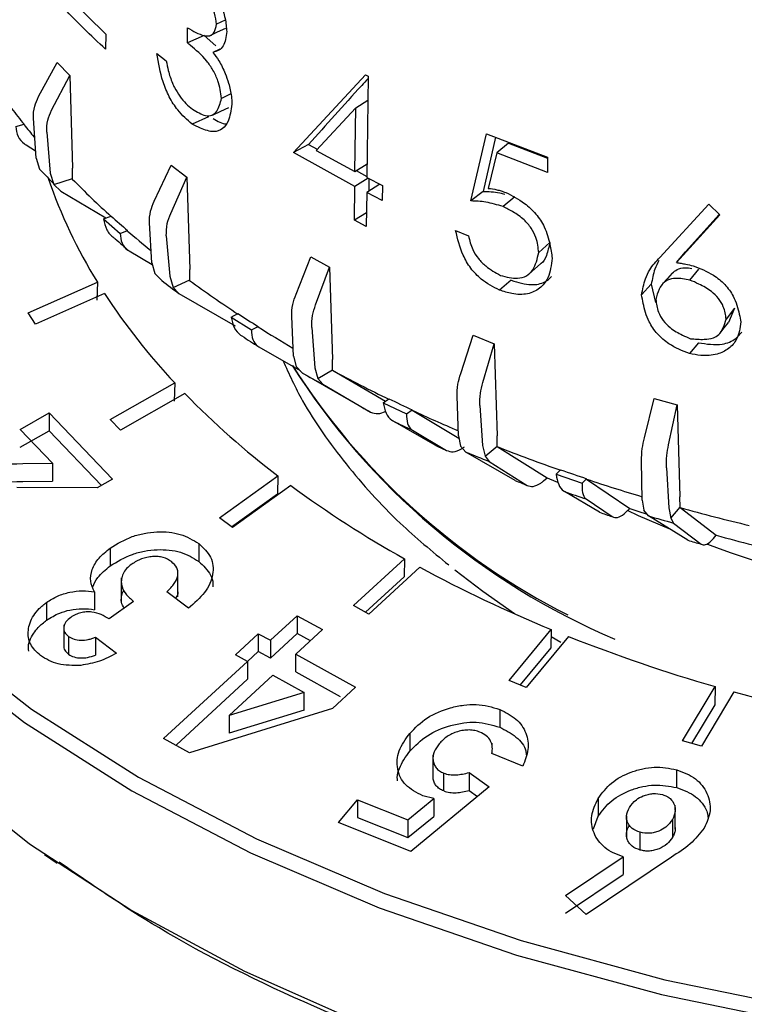
# Model space of a CAD drawing. Units: millimetres. Extents: x 10 to 410, y 6 to 287.
# Drawn here: x 348 to 353, y 111 to 119 of the extents above; entities that cross this region are included whole.
import ezdxf

# ---------------------------------------------------------------- set-up
doc = ezdxf.new("R2010")
doc.units = ezdxf.units.MM

msp = doc.modelspace()

# ---------------------------------------------------------------- linework, layer by layer
at = {"color": 7, "linetype": 'Continuous', "lineweight": 25}
for p, q in [((347.9658, 118.8052), (348.2957, 118.4795)), ((349.2398, 118.5898), (349.1715, 118.5581)), ((348.9415, 118.4117), (348.9429, 118.5307)), ((348.2957, 118.4795), (348.2942, 118.3605)), ((349.0733, 118.4687), (348.9415, 118.4117)), ((349.0733, 118.4687), (349.1657, 118.387)), ((349.1988, 118.361), (349.1443, 118.3359)), ((348.7003, 118.3274), (348.7748, 118.2685)), ((347.7651, 117.9857), (347.9127, 118.2563)), ((347.9127, 118.2563), (348.0107, 118.1531)), ((347.8678, 117.8776), (348.0107, 118.1531)), ((348.0107, 118.1531), (348.0319, 117.4191)), ((349.7822, 117.5422), (350.3519, 118.1583)), ((350.3519, 118.1583), (350.3712, 118.1485)), ((350.3712, 118.1485), (350.3617, 117.3453)), ((349.2857, 118.0068), (349.2112, 117.9718)), ((350.2731, 117.8978), (350.369, 117.9577)), ((350.2731, 117.8978), (349.9599, 117.5599)), ((350.2671, 117.3939), (350.2731, 117.8978)), ((347.7447, 117.4994), (347.723, 117.816)), ((349.1099, 117.8264), (348.9789, 117.7688)), ((347.5845, 117.7493), (347.6495, 117.7663)), ((347.6493, 117.7628), (347.6495, 117.7663)), ((347.829, 117.7045), (347.8574, 117.3808)), ((351.184, 117.1598), (351.3089, 117.6913)), ((351.3805, 117.6637), (351.2815, 117.2359)), ((351.3089, 117.6913), (351.7914, 117.5054)), ((347.665, 117.6037), (347.7407, 117.5576)), ((349.901, 117.6077), (349.7822, 117.5422)), ((349.901, 117.6077), (349.9693, 117.57)), ((351.4832, 117.6168), (351.3887, 117.5395)), ((351.4832, 117.6168), (351.7913, 117.4992)), ((347.7447, 117.4994), (347.7713, 117.4116)), ((350.2657, 117.2749), (349.7822, 117.5422)), ((349.9599, 117.5599), (350.2671, 117.3939)), ((351.3887, 117.5395), (351.3225, 117.2594)), ((351.7899, 117.3863), (351.3887, 117.5395)), ((351.7914, 117.5054), (351.7899, 117.3863)), ((347.8324, 117.3501), (347.7713, 117.4116)), ((348.0316, 117.3369), (348.0319, 117.4191)), ((348.6796, 117.1594), (348.814, 117.4424)), ((348.814, 117.4424), (348.9381, 117.349)), ((350.2671, 117.3939), (350.363, 117.4538)), ((347.8574, 117.3808), (347.8861, 117.2909)), ((347.8861, 117.2909), (348.0316, 117.3369)), ((348.0313, 117.3334), (348.0316, 117.3369)), ((348.8096, 117.0616), (348.9381, 117.349)), ((348.9381, 117.349), (348.96, 116.6169)), ((350.3709, 117.3406), (350.2657, 117.2749)), ((350.2768, 117.4), (350.3618, 117.353)), ((350.3617, 117.3453), (350.4848, 117.2836)), ((350.3771, 117.3376), (350.3759, 117.2362)), ((347.8861, 117.2909), (347.9393, 117.2375)), ((350.2625, 117.0072), (350.2657, 117.2749)), ((350.4653, 117.2934), (350.3603, 117.2263)), ((350.4848, 117.2836), (350.4833, 117.1646)), ((347.9393, 117.2375), (348.2972, 117.0252)), ((350.3603, 117.2263), (350.3571, 116.9585)), ((350.4833, 117.1646), (350.3603, 117.2263)), ((351.2815, 117.2359), (351.184, 117.1598)), ((351.5331, 117.1934), (351.4394, 117.1157)), ((352.6796, 116.7124), (353.0662, 117.1356)), ((353.0662, 117.1356), (353.1544, 117.0492)), ((348.2791, 117.0184), (348.3389, 117.0409)), ((350.3584, 117.067), (350.2625, 117.0072)), ((353.1544, 117.0492), (352.8103, 116.6722)), ((352.8831, 116.7569), (353.1493, 117.0541)), ((348.2791, 117.0184), (348.4095, 116.9031)), ((348.6594, 116.6713), (348.641, 116.9861)), ((350.3571, 116.9585), (350.2625, 117.0072)), ((348.4095, 116.9031), (348.4692, 116.9256)), ((348.469, 116.9221), (348.4692, 116.9256)), ((348.7751, 116.8852), (348.802, 116.564)), ((351.0638, 116.9268), (351.166, 116.8833)), ((351.8101, 116.8303), (351.7208, 116.7509)), ((348.4803, 116.7642), (348.6631, 116.6578)), ((349.8013, 116.423), (349.9194, 116.7172)), ((349.9194, 116.7172), (350.0666, 116.6358)), ((352.8103, 116.6722), (352.8831, 116.7569)), ((348.6594, 116.6713), (348.6831, 116.5857)), ((349.9555, 116.3377), (350.0666, 116.6358)), ((350.0666, 116.6358), (350.0887, 115.9056)), ((348.7398, 116.5294), (348.6831, 116.5857)), ((348.802, 116.564), (348.8283, 116.4764)), ((348.96, 116.5348), (348.96, 116.6169)), ((352.9169, 116.5341), (352.988, 116.6192)), ((347.6818, 116.2756), (348.2295, 116.5182)), ((348.2295, 116.5182), (348.2252, 116.3755)), ((348.8283, 116.4764), (348.96, 116.5348)), ((348.8283, 116.4764), (348.8751, 116.4275)), ((348.9597, 116.5312), (348.96, 116.5348)), ((351.5045, 116.5321), (351.4105, 116.4545)), ((352.6118, 116.5006), (352.5349, 116.4172)), ((352.6118, 116.5006), (352.6445, 116.3554)), ((348.2865, 116.4278), (347.7388, 116.1852)), ((348.8751, 116.4275), (349.32, 116.1717)), ((347.7388, 116.1852), (347.6818, 116.2756)), ((349.2886, 116.2417), (349.3417, 116.2692)), ((349.2886, 116.2417), (349.4478, 116.1392)), ((349.7817, 115.9331), (349.7669, 116.2464)), ((353.2708, 116.3119), (353.2041, 116.2256)), ((353.2708, 116.3119), (353.2214, 116.1979)), ((349.4478, 116.1392), (349.501, 116.1666)), ((349.5007, 116.1631), (349.501, 116.1666)), ((349.9261, 116.1585), (349.9509, 115.8396)), ((351.104, 115.7937), (351.203, 116.0974)), ((351.203, 116.0974), (351.3699, 116.0299)), ((349.5073, 116.006), (349.833, 115.8189)), ((351.2789, 115.723), (351.3699, 116.0299)), ((351.3699, 116.0299), (351.3917, 115.3017)), ((352.9846, 116.0378), (352.9135, 115.9527)), ((349.7817, 115.9331), (349.8019, 115.8495)), ((350.089, 115.8234), (350.0887, 115.9056)), ((349.8529, 115.7979), (349.8019, 115.8495)), ((350.3066, 115.5364), (349.8529, 115.7979)), ((349.9509, 115.8396), (349.9742, 115.7542)), ((349.9742, 115.7542), (350.089, 115.8234)), ((350.0887, 115.8199), (350.089, 115.8234)), ((350.0887, 115.8199), (350.5093, 115.5755)), ((348.3314, 115.4303), (348.8424, 115.7196)), ((348.8424, 115.7196), (348.8384, 115.5765)), ((349.9742, 115.7542), (350.0135, 115.7092)), ((350.0135, 115.7092), (350.3912, 115.4897)), ((348.9225, 115.6353), (348.4115, 115.3459)), ((350.491, 115.5626), (350.5363, 115.5945)), ((350.491, 115.5626), (350.6754, 115.4753)), ((351.0854, 115.3021), (351.0747, 115.6143)), ((351.2552, 115.5414), (351.2773, 115.2245)), ((352.5573, 115.2861), (352.6349, 115.5976)), ((352.6349, 115.5976), (352.8177, 115.5456)), ((352.7488, 115.2315), (352.8177, 115.5456)), ((352.8177, 115.5456), (352.8387, 114.8192)), ((347.6183, 115.3518), (347.8493, 115.4826)), ((347.8493, 115.4826), (348.3486, 114.9583)), ((347.8493, 115.4826), (347.8493, 115.3417)), ((350.6754, 115.4753), (350.7207, 115.5071)), ((350.7203, 115.5036), (350.7207, 115.5071)), ((350.7203, 115.5036), (351.0892, 115.2831)), ((348.4115, 115.3459), (348.3314, 115.4303)), ((350.9007, 115.2289), (350.5674, 115.4201)), ((347.875, 115.0847), (347.6183, 115.3518)), ((347.6183, 115.2109), (347.8493, 115.3417)), ((347.8493, 115.3417), (348.2614, 114.9089)), ((350.7222, 115.3468), (350.9912, 115.186)), ((351.0854, 115.3021), (351.1017, 115.2201)), ((351.3923, 115.2196), (351.3917, 115.3017)), ((351.1458, 115.1727), (351.1017, 115.2201)), ((351.5337, 114.9484), (351.1458, 115.1727)), ((351.2773, 115.2245), (351.2971, 115.1411)), ((351.2971, 115.1411), (351.3923, 115.2196)), ((351.392, 115.216), (351.3923, 115.2196)), ((351.392, 115.216), (351.7867, 114.968)), ((347.6394, 115.0816), (347.875, 115.0847)), ((347.875, 115.0847), (347.875, 114.9439)), ((351.2971, 115.1411), (351.3279, 115.0991)), ((351.3279, 115.0991), (351.6296, 114.9096)), ((352.5402, 114.793), (352.5338, 115.1044)), ((351.8584, 114.9971), (351.8947, 115.0326)), ((351.8584, 114.9971), (352.0637, 114.927)), ((352.7314, 115.0481), (352.7504, 114.7331)), ((347.6394, 114.9407), (347.875, 114.9439)), ((348.3486, 114.9583), (348.229, 114.8905)), ((349.1961, 114.6517), (349.6585, 114.9841)), ((349.6585, 114.9841), (349.6549, 114.8406)), ((351.7578, 114.9442), (351.7867, 114.968)), ((352.0637, 114.927), (352.1, 114.9624)), ((352.0996, 114.9588), (352.1, 114.9624)), ((352.0996, 114.9588), (352.4411, 114.7271)), ((348.229, 114.8905), (347.5924, 114.8927)), ((349.6549, 114.8406), (349.2919, 114.5797)), ((349.76, 114.9078), (349.2976, 114.5754)), ((352.2019, 114.6966), (351.9243, 114.8609)), ((352.0966, 114.802), (352.3027, 114.6621)), ((352.5402, 114.793), (352.5523, 114.7121)), ((352.8396, 114.7372), (352.8387, 114.8192)), ((352.4154, 114.702), (352.4411, 114.7271)), ((352.5884, 114.6683), (352.5523, 114.7121)), ((352.7504, 114.7331), (352.7662, 114.6512)), ((352.7662, 114.6512), (352.8396, 114.7372)), ((352.8392, 114.7336), (352.8396, 114.7372)), ((352.8392, 114.7336), (353.1254, 114.5157)), ((349.2976, 114.5754), (349.1961, 114.6517)), ((352.9015, 114.475), (352.5884, 114.6683)), ((352.7662, 114.6512), (352.7878, 114.6116)), ((352.7878, 114.6116), (353.0065, 114.4451)), ((349.0312, 114.4488), (349.0312, 114.3079)), ((353.103, 114.4895), (353.1254, 114.5157)), ((348.3313, 114.4132), (348.3313, 114.2723)), ((350.256, 113.9582), (350.659, 114.3288)), ((350.659, 114.3288), (350.6559, 114.185)), ((348.8672, 114.0269), (348.8672, 114.2205)), ((350.7794, 114.2623), (350.3764, 113.8917)), ((348.4191, 114.1778), (348.4191, 113.9817)), ((350.6559, 114.185), (350.3517, 113.9054)), ((348.2066, 114.0668), (348.2066, 113.9259)), ((348.9503, 113.9368), (348.7794, 114.0674)), ((347.8282, 113.9834), (347.8282, 113.8425)), ((348.5162, 113.9912), (348.3233, 113.8527)), ((350.3764, 113.8917), (350.256, 113.9582)), ((349.5988, 113.6837), (349.8105, 113.8785)), ((349.8105, 113.8785), (350.0113, 113.7693)), ((349.8105, 113.8785), (349.8105, 113.7376)), ((347.9644, 113.8052), (347.9644, 113.6317)), ((350.0113, 113.7693), (349.7996, 113.5744)), ((351.4863, 113.3659), (351.8206, 113.769)), ((351.8206, 113.769), (351.818, 113.625)), ((348.0012, 113.7144), (348.0012, 113.5735)), ((348.2147, 113.7082), (348.3808, 113.5817)), ((348.2147, 113.7082), (348.2147, 113.5673)), ((349.3214, 113.5684), (349.5028, 113.7355)), ((349.5028, 113.7355), (349.5988, 113.6837)), ((349.5028, 113.7355), (349.5028, 113.5946)), ((349.8105, 113.7376), (349.5988, 113.5429)), ((349.5988, 113.6837), (349.5988, 113.5429)), ((349.9151, 113.6807), (349.8105, 113.7376)), ((351.9571, 113.7138), (351.6228, 113.3107)), ((351.8952, 113.6657), (351.8195, 113.7104)), ((349.5028, 113.5946), (349.4174, 113.516)), ((349.5988, 113.5429), (349.5028, 113.5946)), ((351.818, 113.625), (351.5738, 113.3305)), ((348.7534, 112.9056), (349.4174, 113.5167)), ((349.4174, 113.5167), (349.3214, 113.5684)), ((349.4174, 113.5167), (349.4174, 113.3758)), ((349.7996, 113.5744), (350.2705, 113.3121)), ((349.7996, 113.4335), (349.7996, 113.5744)), ((348.8545, 112.8577), (349.4174, 113.3758)), ((349.2725, 113.0893), (349.6182, 113.4073)), ((349.6182, 113.4073), (349.8644, 113.271)), ((349.7996, 113.4335), (350.1492, 113.2388)), ((351.6228, 113.3107), (351.4863, 113.3659)), ((350.2705, 113.3121), (350.089, 113.145)), ((352.8583, 112.8885), (353.1161, 113.3178)), ((353.1161, 113.3178), (353.1141, 113.1735)), ((349.8644, 113.271), (349.2725, 113.0893)), ((349.8644, 113.1301), (349.8644, 113.271)), ((353.2656, 113.2752), (353.0078, 112.8459)), ((350.089, 113.145), (348.9587, 112.7935)), ((349.8644, 113.1301), (349.2725, 112.9484)), ((351.4124, 113.1368), (351.4124, 112.996)), ((353.1141, 113.1735), (352.9306, 112.8679)), ((349.2725, 113.0893), (349.2725, 112.9484)), ((348.9587, 112.7935), (348.7534, 112.9056)), ((350.7002, 112.9462), (350.7002, 112.8053)), ((351.352, 112.8449), (351.352, 112.8686)), ((353.0078, 112.8459), (352.8583, 112.8885)), ((350.8847, 112.7773), (350.8847, 112.583)), ((351.5945, 112.6871), (351.351, 112.7877)), ((351.352, 112.7873), (351.352, 112.8061)), ((352.8133, 112.5181), (352.8133, 112.659)), ((350.9698, 112.4915), (350.9698, 112.6324)), ((351.1704, 112.637), (351.3297, 112.5236)), ((351.1704, 112.637), (351.1704, 112.4961)), ((351.3297, 112.5236), (350.7085, 112.0131)), ((350.1382, 112.2422), (350.288, 112.4225)), ((350.288, 112.4225), (350.6853, 112.2638)), ((350.288, 112.4225), (350.288, 112.2816)), ((350.6853, 112.2638), (350.8903, 112.4311)), ((350.8903, 112.4311), (350.8034, 112.4532)), ((350.8903, 112.4311), (350.8903, 112.2902)), ((351.1704, 112.4961), (351.2379, 112.4481)), ((352.1916, 112.4331), (352.1916, 112.2922)), ((352.8005, 112.3408), (352.8005, 112.3784)), ((350.288, 112.2816), (350.6853, 112.1229)), ((350.6853, 112.1229), (350.8903, 112.2902)), ((352.1542, 112.1924), (352.1916, 112.2922)), ((352.4166, 112.2951), (352.4166, 112.1302)), ((352.8005, 112.1904), (352.8005, 112.3295)), ((350.7085, 112.0131), (350.1382, 112.2422)), ((350.6853, 112.2638), (350.6853, 112.1229)), ((352.7789, 112.2645), (352.7789, 112.1236)), ((352.5235, 112.024), (352.5235, 112.1649)), ((347.8119, 111.9898), (347.9121, 111.9197)), ((351.9339, 111.6646), (352.3903, 111.9713)), ((352.7704, 111.968), (352.0969, 111.5148)), ((352.3903, 111.9713), (352.3903, 111.8305)), ((351.9339, 111.5237), (352.3903, 111.8305)), ((352.0969, 111.5148), (351.9339, 111.6646))]:
    msp.add_line(p, q, dxfattribs=at)
at = {"color": 7, "linetype": 'Continuous', "lineweight": 25, "flags": 128}
for points in [[(349.1157, 118.4671), (349.1808, 118.4969), (349.246, 118.5267)], [(344.8119, 118.4931), (344.7439, 117.7631), (344.8008, 117.0327), (344.9822, 116.3091), (345.2862, 115.5994), (345.7099, 114.9104), (346.2491, 114.2489), (346.8987, 113.6213), (347.6523, 113.0337), (348.5025, 112.4919), (349.4411, 112.0011), (350.459, 111.566), (351.5461, 111.191), (352.692, 110.8797), (353.8855, 110.6351), (355.1149, 110.4596), (355.6715, 110.4041)], [(349.1404, 117.8399), (349.205, 117.8697), (349.2697, 117.8996)], [(344.9468, 116.765), (345.0549, 116.3962), (345.3571, 115.6906), (345.7784, 115.0056), (346.3146, 114.3479), (346.9604, 113.7239), (347.7096, 113.1397), (348.555, 112.601), (349.4881, 112.113), (350.5001, 111.6805), (351.581, 111.3077), (352.7202, 110.9981), (353.9068, 110.755), (355.1291, 110.5805), (355.6773, 110.5257)], [(351.645, 116.5831), (351.6902, 116.6226), (351.7355, 116.6621)], [(352.777, 116.5896), (352.739, 116.5466), (352.701, 116.5037)], [(353.154, 116.1119), (353.1879, 116.1552), (353.2218, 116.1984)], [(351.7867, 114.968), (351.8564, 114.9404), (351.8726, 114.934)], [(352.7528, 114.565), (352.5116, 114.6692), (352.4231, 114.7095)], [(352.4411, 114.7271), (352.5142, 114.7026), (352.5724, 114.6835)], [(351.5294, 113.8935), (351.2789, 114.069), (351.0586, 114.2393)], [(346.2573, 113.3675), (346.3591, 113.2528), (346.9768, 112.6449), (347.693, 112.0742), (348.5011, 111.5459), (349.3936, 111.065), (350.3621, 110.636), (351.3977, 110.2628), (352.4908, 109.9489), (353.6311, 109.6973), (354.8081, 109.5102), (355.6245, 109.4207)]]:
    msp.add_lwpolyline(points, dxfattribs=at)
at = {"color": 7, "linetype": 'Continuous', "lineweight": 25}
for centre, radius, start, end in [((352.0583, 121.328), 5.6677, 217.32136, 218.93323), ((352.2087, 121.4456), 5.861, 218.92914, 220.17042), ((352.5705, 121.7463), 6.4634, 222.85628, 223.52785), ((351.6388, 118.6312), 4.011, 198.76801, 211.78855), ((352.9708, 122.154), 6.9019, 224.30172, 227.84922), ((353.2859, 122.5013), 7.3681, 227.82359, 229.17695), ((353.5099, 122.7579), 7.7115, 229.17943, 230.93577), ((353.2969, 122.3186), 7.352, 227.93115, 229.06958), ((353.8986, 123.2456), 8.4688, 232.47161, 233.61758), ((354.2501, 123.7284), 8.9324, 233.68181, 236.66909), ((352.5877, 119.2314), 5.1342, 213.09723, 223.15719), ((354.5614, 124.1998), 9.4941, 236.64865, 237.79151), ((354.8004, 124.5776), 9.9444, 237.79581, 239.65232), ((354.5641, 124.0055), 9.4638, 236.73888, 237.70122), ((354.5376, 118.8913), 5.6507, 212.46261, 246.94093), ((354.4843, 118.8739), 5.5954, 212.62935, 243.08227), ((355.1409, 125.1769), 10.767, 240.58525, 241.56178), ((355.4458, 125.7337), 11.2687, 241.61444, 244.17297), ((353.6998, 120.2936), 6.6725, 224.27734, 232.7234), ((355.704, 126.264), 11.8551, 244.15697, 245.14305), ((355.2949, 124.4629), 10.2257, 240.80286, 241.34431), ((355.9401, 126.7741), 12.4206, 245.1494, 246.97561), ((355.7178, 126.0913), 11.8491, 244.23585, 245.06394), ((355.8006, 125.4542), 11.3387, 244.39672, 244.90279), ((356.1858, 127.3793), 13.2062, 247.5644, 248.41672), ((356.4157, 127.9433), 13.683, 248.46004, 250.70802), ((356.6108, 128.4972), 14.2666, 250.69685, 251.56798), ((356.2598, 126.5021), 12.483, 247.75281, 248.22762), ((356.7759, 128.9939), 14.7936, 251.57285, 253.3558), ((354.853, 121.8291), 8.5933, 233.65282, 240.78716), ((356.6154, 128.3063), 14.2403, 250.76613, 251.49868), ((356.6489, 127.5445), 13.5957, 250.9079, 251.3566), ((357.0826, 130.0642), 15.907, 254.5284, 256.56161), ((356.9402, 129.576), 15.5298, 253.72659, 254.49154), ((356.9762, 128.5885), 14.69, 253.896, 254.32184), ((357.0626, 128.5218), 14.549, 254.29878, 255.47186), ((357.298, 125.8889), 12.205, 249.65951, 264.71023), ((355.8934, 123.7112), 10.744, 241.57656, 247.72325), ((356.7066, 125.7177), 12.9093, 248.41321, 253.85136), ((357.2376, 127.5713), 14.8377, 254.47268, 259.42861)]:
    msp.add_arc(centre, radius, start, end, dxfattribs=at)
for points, knots in [([(348.9958, 118.987), (349.0346, 118.953), (349.1008, 118.8951), (349.1811, 118.7695), (349.2341, 118.6496), (349.2479, 118.5599), (349.2519, 118.5133), (349.2528, 118.5018)], [0, 0, 0, 0, 0.305464, 0.520603, 0.735659, 0.93484, 1, 1, 1, 1]), ([(348.2942, 118.3605), (348.2364, 118.415), (348.1243, 118.5205), (347.9677, 118.6804), (347.8719, 118.7865), (347.824, 118.8396)], [0, 0, 0, 0, 0.347823, 0.673779, 1, 1, 1, 1]), ([(349.1715, 118.5581), (349.168, 118.5867), (349.1623, 118.6344), (349.1342, 118.7046), (349.0944, 118.7693), (349.0459, 118.8222), (349.0101, 118.8541), (348.9954, 118.8672)], [0, 0, 0, 0, 0.239837, 0.399953, 0.558869, 0.818416, 1, 1, 1, 1]), ([(348.9429, 118.5307), (348.9872, 118.5044), (349.0535, 118.465), (349.1265, 118.4634), (349.1605, 118.4978), (349.1672, 118.5345), (349.1715, 118.5581)], [0, 0, 0, 0, 0.455526, 0.681198, 0.795997, 1, 1, 1, 1]), ([(349.2528, 118.5018), (349.2473, 118.4585), (349.2389, 118.3931), (349.191, 118.3485), (349.1602, 118.3402), (349.1443, 118.3359)], [0, 0, 0, 0, 0.483198, 0.732169, 1, 1, 1, 1]), ([(349.2112, 117.9718), (349.2055, 118.0182), (349.1963, 118.0926), (349.146, 118.1966), (349.073, 118.3001), (349.0007, 118.3623), (348.9498, 118.4048), (348.9415, 118.4117)], [0, 0, 0, 0, 0.26059, 0.417111, 0.572523, 0.930495, 1, 1, 1, 1]), ([(348.9789, 117.7688), (348.9398, 117.8025), (348.8744, 117.859), (348.7956, 117.9816), (348.7316, 118.1382), (348.7127, 118.2528), (348.7003, 118.3274)], [0, 0, 0, 0, 0.276211, 0.463172, 0.650265, 1, 1, 1, 1]), ([(348.7748, 118.2685), (348.7793, 118.2428), (348.7896, 118.1848), (348.8146, 118.1125), (348.8337, 118.0688), (348.8388, 118.0571)], [0, 0, 0, 0, 0.367989, 0.831312, 1, 1, 1, 1]), ([(349.1443, 118.3359), (349.16, 118.3144), (349.1861, 118.2784), (349.218, 118.2211), (349.2333, 118.1867), (349.2411, 118.1693)], [0, 0, 0, 0, 0.424512, 0.708715, 1, 1, 1, 1]), ([(349.2411, 118.1693), (349.2505, 118.1434), (349.2727, 118.0826), (349.2908, 117.9989), (349.2926, 117.9466), (349.2934, 117.9262)], [0, 0, 0, 0, 0.310841, 0.731032, 1, 1, 1, 1]), ([(350.371, 118.1287), (350.3542, 118.1103), (350.2651, 118.0129), (350.1073, 117.8386), (349.9698, 117.6847), (349.901, 117.6077)], [0, 0, 0, 0, 0.1040131, 0.5519569, 1, 1, 1, 1]), ([(348.8388, 118.0571), (348.8528, 118.0341), (348.8809, 117.9878), (348.9296, 117.9278), (348.9643, 117.9005), (348.9817, 117.8868)], [0, 0, 0, 0, 0.331056, 0.665006, 1, 1, 1, 1]), ([(347.723, 117.816), (347.7238, 117.8467), (347.7254, 117.9023), (347.7528, 117.96), (347.7651, 117.9857)], [0, 0, 0, 0, 0.554053, 1, 1, 1, 1]), ([(348.9817, 117.8868), (349.0168, 117.8653), (349.071, 117.8319), (349.1383, 117.8326), (349.1867, 117.8756), (349.2017, 117.9343), (349.2112, 117.9718)], [0, 0, 0, 0, 0.325579, 0.504121, 0.684064, 1, 1, 1, 1]), ([(347.829, 117.7045), (347.8292, 117.7359), (347.8295, 117.7927), (347.856, 117.8514), (347.8678, 117.8776)], [0, 0, 0, 0, 0.554053, 1, 1, 1, 1]), ([(349.2934, 117.9262), (349.2867, 117.878), (349.2754, 117.7964), (349.2212, 117.7243), (349.1455, 117.6989), (349.0591, 117.7278), (349.001, 117.7575), (348.9789, 117.7688)], [0, 0, 0, 0, 0.258166, 0.43639, 0.614623, 0.852831, 1, 1, 1, 1]), ([(349.1465, 117.8116), (349.1817, 117.7901), (349.2172, 117.7685), (349.2477, 117.7709), (349.2479, 117.771)], [0, 0, 0, 0, 0.993797, 1, 1, 1, 1]), ([(347.5845, 117.7493), (347.5882, 117.7219), (347.5956, 117.6671), (347.6344, 117.6234), (347.661, 117.6063), (347.665, 117.6037)], [0, 0, 0, 0, 0.459906, 0.919858, 1, 1, 1, 1]), ([(351.3225, 117.2594), (351.3448, 117.2566), (351.3782, 117.2524), (351.4245, 117.2395), (351.448, 117.2314), (351.4598, 117.2273)], [0, 0, 0, 0, 0.496036, 0.74737, 1, 1, 1, 1]), ([(351.2815, 117.2359), (351.3029, 117.2354), (351.3456, 117.2342), (351.4032, 117.2284), (351.4402, 117.2179), (351.4541, 117.214)], [0, 0, 0, 0, 0.383671, 0.767907, 1, 1, 1, 1]), ([(351.4598, 117.2273), (351.5108, 117.202), (351.5961, 117.1598), (351.7017, 117.0593), (351.7761, 116.9458), (351.8108, 116.8247), (351.8227, 116.7435), (351.828, 116.7074)], [0, 0, 0, 0, 0.257056, 0.429804, 0.602451, 0.822917, 1, 1, 1, 1]), ([(348.641, 116.9861), (348.6418, 117.0169), (348.6434, 117.0726), (348.6685, 117.1326), (348.6796, 117.1594)], [0, 0, 0, 0, 0.554053, 1, 1, 1, 1]), ([(351.4394, 117.1157), (351.4166, 117.1224), (351.3709, 117.1358), (351.2839, 117.1567), (351.2233, 117.1586), (351.184, 117.1598)], [0, 0, 0, 0, 0.25996, 0.520138, 1, 1, 1, 1]), ([(351.7208, 116.7509), (351.7171, 116.7903), (351.7111, 116.8546), (351.664, 116.9456), (351.6013, 117.0191), (351.5218, 117.0729), (351.4652, 117.1023), (351.4394, 117.1157)], [0, 0, 0, 0, 0.26498, 0.432101, 0.598922, 0.816737, 1, 1, 1, 1]), ([(348.7751, 116.8852), (348.7752, 116.9166), (348.7753, 116.9734), (348.799, 117.0344), (348.8096, 117.0616)], [0, 0, 0, 0, 0.554052, 1, 1, 1, 1]), ([(348.2791, 117.0184), (348.2855, 116.9881), (348.2984, 116.9276), (348.3398, 116.8812), (348.3668, 116.8636), (348.3708, 116.8609)], [0, 0, 0, 0, 0.459906, 0.919858, 1, 1, 1, 1]), ([(348.4095, 116.9031), (348.4123, 116.876), (348.418, 116.8218), (348.4527, 116.7813), (348.4767, 116.7664), (348.4803, 116.7642)], [0, 0, 0, 0, 0.459907, 0.919858, 1, 1, 1, 1]), ([(351.4105, 116.4545), (351.3609, 116.4797), (351.2782, 116.5218), (351.1802, 116.6255), (351.103, 116.7593), (351.0792, 116.8609), (351.0638, 116.9268)], [0, 0, 0, 0, 0.280778, 0.468037, 0.655033, 1, 1, 1, 1]), ([(351.166, 116.8833), (351.1745, 116.8469), (351.189, 116.7855), (351.2411, 116.7021), (351.3158, 116.6282), (351.3783, 116.5933), (351.418, 116.5711)], [0, 0, 0, 0, 0.280907, 0.473441, 0.665553, 1, 1, 1, 1]), ([(351.8101, 116.8303), (351.8016, 116.7965), (351.7865, 116.7364), (351.7605, 116.6755), (351.7359, 116.6637), (351.7342, 116.6628)], [0, 0, 0, 0, 0.5448102, 0.9683034, 1, 1, 1, 1]), ([(351.828, 116.7074), (351.8209, 116.6528), (351.8086, 116.5588), (351.7329, 116.4641), (351.6342, 116.4169), (351.5197, 116.419), (351.4435, 116.4438), (351.4105, 116.4545)], [0, 0, 0, 0, 0.264365, 0.455353, 0.645752, 0.847064, 1, 1, 1, 1]), ([(351.418, 116.5711), (351.4648, 116.5587), (351.5392, 116.539), (351.6268, 116.5638), (351.6935, 116.6279), (351.7099, 116.7021), (351.7208, 116.7509)], [0, 0, 0, 0, 0.299918, 0.477655, 0.655731, 1, 1, 1, 1]), ([(352.5349, 116.4172), (352.5435, 116.46), (352.5575, 116.53), (352.6037, 116.6319), (352.6506, 116.6816), (352.6796, 116.7124)], [0, 0, 0, 0, 0.375527, 0.614966, 1, 1, 1, 1]), ([(352.6713, 116.6887), (352.6601, 116.6663), (352.6314, 116.6085), (352.6193, 116.5416), (352.6118, 116.5006)], [0, 0, 0, 0, 0.38807, 1, 1, 1, 1]), ([(352.7779, 116.5876), (352.79, 116.5985), (352.8166, 116.6226), (352.8727, 116.636), (352.915, 116.6288), (352.9334, 116.6256)], [0, 0, 0, 0, 0.317943, 0.702408, 1, 1, 1, 1]), ([(352.8103, 116.6722), (352.8227, 116.6705), (352.8475, 116.667), (352.8914, 116.6595), (352.9232, 116.6514), (352.9424, 116.6465)], [0, 0, 0, 0, 0.283575, 0.5672214, 1, 1, 1, 1]), ([(352.9424, 116.6465), (352.9974, 116.6256), (353.0879, 116.5913), (353.1971, 116.5014), (353.2741, 116.394), (353.3029, 116.2907), (353.3164, 116.2229), (353.3205, 116.2025)], [0, 0, 0, 0, 0.277019, 0.455398, 0.633933, 0.88976, 1, 1, 1, 1]), ([(351.5045, 116.5321), (351.5584, 116.5158), (351.6532, 116.4873), (351.7638, 116.5084), (351.8058, 116.5462), (351.8222, 116.561)], [0, 0, 0, 0, 0.445418, 0.783299, 1, 1, 1, 1]), ([(352.9169, 116.5341), (352.8781, 116.5417), (352.8152, 116.554), (352.7385, 116.5358), (352.6846, 116.494), (352.6619, 116.4348), (352.6512, 116.3934), (352.6476, 116.3792)], [0, 0, 0, 0, 0.281343, 0.45736, 0.63381, 0.87494, 1, 1, 1, 1]), ([(353.2041, 116.2256), (353.1994, 116.2584), (353.1914, 116.3137), (353.1459, 116.3897), (353.0798, 116.4542), (352.9992, 116.4992), (352.9408, 116.524), (352.9169, 116.5341)], [0, 0, 0, 0, 0.24414, 0.412551, 0.580117, 0.828196, 1, 1, 1, 1]), ([(349.7669, 116.2464), (349.7678, 116.2774), (349.7694, 116.3332), (349.7915, 116.3953), (349.8013, 116.423)], [0, 0, 0, 0, 0.554052, 1, 1, 1, 1]), ([(352.9135, 115.9527), (352.8579, 115.9745), (352.7663, 116.0106), (352.6568, 116.105), (352.5805, 116.2169), (352.552, 116.3245), (352.5391, 116.3948), (352.5349, 116.4172)], [0, 0, 0, 0, 0.27489, 0.453516, 0.632429, 0.882997, 1, 1, 1, 1]), ([(349.9261, 116.1585), (349.926, 116.19), (349.9259, 116.2467), (349.9464, 116.3097), (349.9555, 116.3377)], [0, 0, 0, 0, 0.554052, 1, 1, 1, 1]), ([(352.6476, 116.3792), (352.652, 116.3463), (352.6594, 116.2906), (352.7037, 116.213), (352.7682, 116.147), (352.8452, 116.1032), (352.9001, 116.0792), (352.9211, 116.07)], [0, 0, 0, 0, 0.249859, 0.422571, 0.594549, 0.845206, 1, 1, 1, 1]), ([(349.2886, 116.2417), (349.2949, 116.212), (349.3075, 116.1526), (349.3455, 116.1096), (349.37, 116.0943), (349.3736, 116.092)], [0, 0, 0, 0, 0.4599072, 0.9198579, 1, 1, 1, 1]), ([(353.3205, 116.2025), (353.3139, 116.1546), (353.3025, 116.0723), (353.2272, 115.9882), (353.1298, 115.9402), (353.0189, 115.9321), (352.9433, 115.9469), (352.9135, 115.9527)], [0, 0, 0, 0, 0.26032, 0.447731, 0.633748, 0.855928, 1, 1, 1, 1]), ([(352.9211, 116.07), (352.9581, 116.067), (353.0206, 116.0619), (353.0992, 116.0708), (353.1532, 116.1028), (353.1832, 116.1582), (353.197, 116.2027), (353.2041, 116.2256)], [0, 0, 0, 0, 0.2741902, 0.4639704, 0.6043387, 0.7954729, 1, 1, 1, 1]), ([(349.4478, 116.1392), (349.4498, 116.1122), (349.4537, 116.0584), (349.4834, 116.0208), (349.5042, 116.0079), (349.5073, 116.006)], [0, 0, 0, 0, 0.459906, 0.919859, 1, 1, 1, 1]), ([(352.9846, 116.0378), (353.0493, 116.0281), (353.1581, 116.0118), (353.2738, 116.0587), (353.3125, 116.1043), (353.3274, 116.1219)], [0, 0, 0, 0, 0.473801, 0.797397, 1, 1, 1, 1]), ([(349.6971, 115.8969), (349.7463, 115.79), (349.877, 115.5055), (350.1895, 115.0742), (350.5743, 114.6383), (350.8778, 114.3879), (351.009, 114.2796)], [0, 0, 0, 0, 0.178283, 0.474327, 0.772677, 1, 1, 1, 1]), ([(351.0747, 115.6143), (351.0756, 115.6453), (351.0772, 115.7013), (351.0957, 115.7652), (351.104, 115.7937)], [0, 0, 0, 0, 0.554052, 1, 1, 1, 1]), ([(351.2552, 115.5414), (351.255, 115.5728), (351.2546, 115.6296), (351.2714, 115.6942), (351.2789, 115.723)], [0, 0, 0, 0, 0.554052, 1, 1, 1, 1]), ([(350.491, 115.5626), (350.4971, 115.5335), (350.5091, 115.4752), (350.5428, 115.4354), (350.5642, 115.4221), (350.5674, 115.4201)], [0, 0, 0, 0, 0.4599072, 0.9198582, 1, 1, 1, 1]), ([(350.3912, 115.4897), (350.4096, 115.4825), (350.4433, 115.4693), (350.4892, 115.4864), (350.5101, 115.4942)], [0, 0, 0, 0, 0.546448, 1, 1, 1, 1]), ([(350.6754, 115.4753), (350.6764, 115.4485), (350.6784, 115.395), (350.7024, 115.3597), (350.7196, 115.3485), (350.7222, 115.3468)], [0, 0, 0, 0, 0.459908, 0.919859, 1, 1, 1, 1]), ([(352.5338, 115.1044), (352.5347, 115.1355), (352.5363, 115.1916), (352.5508, 115.2569), (352.5573, 115.2861)], [0, 0, 0, 0, 0.554052, 1, 1, 1, 1]), ([(352.7314, 115.0481), (352.7311, 115.0796), (352.7305, 115.1363), (352.7432, 115.2022), (352.7488, 115.2315)], [0, 0, 0, 0, 0.554053, 1, 1, 1, 1]), ([(350.9912, 115.186), (351.008, 115.1803), (351.0416, 115.1688), (351.0949, 115.1886), (351.1263, 115.2094), (351.1341, 115.2145)], [0, 0, 0, 0, 0.428462, 0.85696, 1, 1, 1, 1]), ([(346.8998, 114.9349), (346.9576, 114.9621), (347.0742, 115.0168), (347.3297, 115.0726), (347.5157, 115.078), (347.6394, 115.0816)], [0, 0, 0, 0, 0.248127, 0.499954, 1, 1, 1, 1]), ([(351.8584, 114.9971), (351.864, 114.9685), (351.8753, 114.9112), (351.9038, 114.8741), (351.9217, 114.8626), (351.9243, 114.8609)], [0, 0, 0, 0, 0.4599082, 0.9198597, 1, 1, 1, 1]), ([(346.8998, 114.794), (346.9662, 114.8245), (347.0833, 114.8782), (347.3379, 114.9321), (347.5153, 114.9371), (347.6394, 114.9407)], [0, 0, 0, 0, 0.282881, 0.498728, 1, 1, 1, 1]), ([(351.6296, 114.9096), (351.6445, 114.9046), (351.6744, 114.8945), (351.7224, 114.9166), (351.7507, 114.9386), (351.7578, 114.9442)], [0, 0, 0, 0, 0.428462, 0.856958, 1, 1, 1, 1]), ([(352.0637, 114.927), (352.0637, 114.9002), (352.0637, 114.8468), (352.0815, 114.8134), (352.0946, 114.8035), (352.0966, 114.802)], [0, 0, 0, 0, 0.459907, 0.919859, 1, 1, 1, 1]), ([(352.3027, 114.6621), (352.3157, 114.6577), (352.3416, 114.6489), (352.3839, 114.6729), (352.4091, 114.6962), (352.4154, 114.702)], [0, 0, 0, 0, 0.42846, 0.856958, 1, 1, 1, 1]), ([(348.3313, 114.4132), (348.3873, 114.4473), (348.4708, 114.4983), (348.6022, 114.5318), (348.7009, 114.5434), (348.7976, 114.5411), (348.9177, 114.5187), (348.9858, 114.4767), (349.0312, 114.4488)], [0, 0, 0, 0, 0.249117, 0.37176, 0.499223, 0.624382, 0.749633, 1, 1, 1, 1]), ([(349.0312, 114.4488), (349.0678, 114.4151), (349.1226, 114.3646), (349.1469, 114.2751), (349.1451, 114.2044), (349.1218, 114.1321), (349.066, 114.0381), (348.9965, 113.9773), (348.9503, 113.9368)], [0, 0, 0, 0, 0.248962, 0.373782, 0.499073, 0.623242, 0.749241, 1, 1, 1, 1]), ([(353.0065, 114.4451), (353.0174, 114.4412), (353.0393, 114.4334), (353.0758, 114.4592), (353.0976, 114.4835), (353.103, 114.4895)], [0, 0, 0, 0, 0.428461, 0.85696, 1, 1, 1, 1]), ([(348.2066, 114.0668), (348.1939, 114.0942), (348.1686, 114.1488), (348.1831, 114.2434), (348.2364, 114.3364), (348.2996, 114.3875), (348.3313, 114.4132)], [0, 0, 0, 0, 0.2505872, 0.4996911, 0.7491721, 1, 1, 1, 1]), ([(348.3313, 114.2723), (348.3875, 114.3065), (348.4713, 114.3576), (348.6033, 114.3912), (348.7023, 114.4026), (348.7991, 114.4), (348.9186, 114.3774), (348.9863, 114.3356), (349.0312, 114.3079)], [0, 0, 0, 0, 0.24991, 0.373086, 0.501076, 0.62634, 0.751881, 1, 1, 1, 1]), ([(348.8151, 114.3069), (348.7948, 114.3194), (348.7644, 114.3379), (348.7099, 114.3466), (348.6665, 114.3469), (348.6219, 114.3409), (348.5632, 114.3247), (348.5259, 114.3017), (348.5009, 114.2864)], [0, 0, 0, 0, 0.249263, 0.37233, 0.499223, 0.626149, 0.750347, 1, 1, 1, 1]), ([(348.7794, 114.0674), (348.8008, 114.0891), (348.8394, 114.1281), (348.8667, 114.1841), (348.8684, 114.2257), (348.8576, 114.2674), (348.8321, 114.2911), (348.8151, 114.3069)], [0, 0, 0, 0, 0.275853, 0.498525, 0.62321, 0.749344, 1, 1, 1, 1]), ([(349.0312, 114.3079), (349.0671, 114.2739), (349.121, 114.223), (349.146, 114.148), (349.1436, 114.1155), (349.143, 114.1066)], [0, 0, 0, 0, 0.592841, 0.889056, 1, 1, 1, 1]), ([(348.1924, 114.1076), (348.2041, 114.1322), (348.2325, 114.1926), (348.2946, 114.2426), (348.3313, 114.2723)], [0, 0, 0, 0, 0.40825, 1, 1, 1, 1]), ([(348.5009, 114.2864), (348.4866, 114.2749), (348.458, 114.2518), (348.4305, 114.2103), (348.4186, 114.1677), (348.418, 114.1121), (348.4493, 114.0495), (348.4939, 114.0107), (348.5162, 113.9912)], [0, 0, 0, 0, 0.124814, 0.249941, 0.375111, 0.499862, 0.749194, 1, 1, 1, 1]), ([(347.8282, 113.9834), (347.856, 114.001), (347.9115, 114.0363), (348.0112, 114.0668), (348.1127, 114.0788), (348.1753, 114.0708), (348.2066, 114.0668)], [0, 0, 0, 0, 0.249015, 0.498639, 0.748757, 1, 1, 1, 1]), ([(348.442, 113.938), (348.4329, 113.9531), (348.4165, 113.9805), (348.4193, 114.0268), (348.4259, 114.0599), (348.4383, 114.0772), (348.441, 114.081)], [0, 0, 0, 0, 0.355227, 0.640211, 0.920853, 1, 1, 1, 1]), ([(348.866, 114.0669), (348.8661, 114.062), (348.8663, 114.0447), (348.8558, 114.0273), (348.8483, 114.0148)], [0, 0, 0, 0, 0.282885, 1, 1, 1, 1]), ([(347.7793, 113.5633), (347.7493, 113.5912), (347.6895, 113.6467), (347.6745, 113.7624), (347.7081, 113.8619), (347.7605, 113.9261), (347.7969, 113.96), (347.8178, 113.9756), (347.8282, 113.9834)], [0, 0, 0, 0, 0.249693, 0.498525, 0.748789, 0.873414, 0.936549, 1, 1, 1, 1]), ([(347.8282, 113.8425), (347.8615, 113.8631), (347.918, 113.8981), (348.0171, 113.9265), (348.1125, 113.9379), (348.1748, 113.93), (348.2066, 113.9259)], [0, 0, 0, 0, 0.294564, 0.50093, 0.74487, 1, 1, 1, 1]), ([(348.3233, 113.8527), (348.3029, 113.8646), (348.2624, 113.8885), (348.2, 113.9083), (348.1427, 113.9093), (348.0991, 113.9024), (348.0561, 113.8885), (348.0318, 113.8731), (348.0192, 113.8652)], [0, 0, 0, 0, 0.250539, 0.498784, 0.626468, 0.750334, 0.870293, 1, 1, 1, 1]), ([(347.6876, 113.5989), (347.686, 113.6067), (347.6768, 113.6512), (347.7089, 113.7184), (347.7646, 113.7921), (347.8049, 113.824), (347.8282, 113.8425)], [0, 0, 0, 0, 0.095552, 0.546746, 0.737912, 1, 1, 1, 1]), ([(348.0192, 113.8652), (348.005, 113.8535), (347.9838, 113.8359), (347.9691, 113.8077), (347.9638, 113.7863), (347.9644, 113.7653), (347.9734, 113.7393), (347.99, 113.7244), (348.0012, 113.7144)], [0, 0, 0, 0, 0.247596, 0.370735, 0.498515, 0.624724, 0.749066, 1, 1, 1, 1]), ([(348.0012, 113.7144), (348.0148, 113.7062), (348.0422, 113.6898), (348.0986, 113.6829), (348.1479, 113.6869), (348.1869, 113.6968), (348.2054, 113.7044), (348.2147, 113.7082)], [0, 0, 0, 0, 0.249663, 0.4995, 0.74898, 0.874581, 1, 1, 1, 1]), ([(347.9649, 113.64), (347.9648, 113.6346), (347.9646, 113.6223), (347.9739, 113.5981), (347.9903, 113.5834), (348.0012, 113.5735)], [0, 0, 0, 0, 0.205651, 0.47128, 1, 1, 1, 1]), ([(348.098, 113.4854), (348.0356, 113.4847), (347.9105, 113.4834), (347.8231, 113.5367), (347.7793, 113.5633)], [0, 0, 0, 0, 0.4995736, 1, 1, 1, 1]), ([(348.0012, 113.5735), (348.0151, 113.5652), (348.0426, 113.5488), (348.0974, 113.5424), (348.1564, 113.5459), (348.1942, 113.5598), (348.2147, 113.5673)], [0, 0, 0, 0, 0.254142, 0.500863, 0.72965, 1, 1, 1, 1]), ([(348.3808, 113.5817), (348.3366, 113.5579), (348.2485, 113.5103), (348.1481, 113.4937), (348.098, 113.4854)], [0, 0, 0, 0, 0.501873, 1, 1, 1, 1]), ([(350.7002, 112.9462), (350.7432, 112.9901), (350.8292, 113.0777), (350.9917, 113.1453), (351.1252, 113.173), (351.2621, 113.1816), (351.352, 113.1548), (351.4124, 113.1368)], [0, 0, 0, 0, 0.249759, 0.498724, 0.628029, 0.75008, 1, 1, 1, 1]), ([(351.4124, 113.1368), (351.4586, 113.1137), (351.5508, 113.0674), (351.6287, 112.9524), (351.6481, 112.8196), (351.6124, 112.7313), (351.5945, 112.6871)], [0, 0, 0, 0, 0.250198, 0.4992, 0.749458, 1, 1, 1, 1]), ([(350.7002, 112.8053), (350.7433, 112.8493), (350.8295, 112.9371), (350.9924, 113.0047), (351.1258, 113.0322), (351.2624, 113.0407), (351.3521, 113.0139), (351.4124, 112.996)], [0, 0, 0, 0, 0.25039, 0.499868, 0.62874, 0.750353, 1, 1, 1, 1]), ([(351.2564, 112.9569), (351.2432, 112.9615), (351.2167, 112.9708), (351.1716, 112.9752), (351.125, 112.9721), (351.0788, 112.9615), (351.0347, 112.9449), (350.9817, 112.9147), (350.9528, 112.8844), (350.9335, 112.8642)], [0, 0, 0, 0, 0.124509, 0.249539, 0.372456, 0.499751, 0.626288, 0.750136, 1, 1, 1, 1]), ([(351.4124, 112.996), (351.4577, 112.9725), (351.5481, 112.9257), (351.6174, 112.8419), (351.6221, 112.7883), (351.623, 112.7784)], [0, 0, 0, 0, 0.449838, 0.898164, 1, 1, 1, 1]), ([(350.8034, 112.4532), (350.7539, 112.4788), (350.6797, 112.5171), (350.625, 112.5983), (350.6026, 112.6657), (350.5991, 112.737), (350.62, 112.8339), (350.668, 112.9012), (350.7002, 112.9462)], [0, 0, 0, 0, 0.248845, 0.372179, 0.498765, 0.625231, 0.749339, 1, 1, 1, 1]), ([(351.351, 112.7877), (351.3531, 112.8048), (351.3573, 112.839), (351.343, 112.8879), (351.31, 112.9303), (351.2743, 112.948), (351.2564, 112.9569)], [0, 0, 0, 0, 0.249341, 0.499408, 0.74935, 1, 1, 1, 1]), ([(350.9335, 112.8642), (350.9186, 112.8436), (350.8887, 112.8024), (350.8814, 112.745), (350.8918, 112.7026), (350.9087, 112.6736), (350.9342, 112.6489), (350.9579, 112.6379), (350.9698, 112.6324)], [0, 0, 0, 0, 0.248646, 0.497987, 0.627188, 0.748569, 0.873561, 1, 1, 1, 1]), ([(350.6036, 112.5719), (350.603, 112.5807), (350.6006, 112.6129), (350.6222, 112.6943), (350.669, 112.7609), (350.7002, 112.8053)], [0, 0, 0, 0, 0.112352, 0.408805, 1, 1, 1, 1]), ([(352.1916, 112.4331), (352.2231, 112.4758), (352.2862, 112.5614), (352.4245, 112.6337), (352.5425, 112.6689), (352.6669, 112.6872), (352.7545, 112.6703), (352.8133, 112.659)], [0, 0, 0, 0, 0.248537, 0.498339, 0.627077, 0.749855, 1, 1, 1, 1]), ([(352.8133, 112.659), (352.8666, 112.6387), (352.9462, 112.6085), (353.0169, 112.5356), (353.065, 112.4533), (353.092, 112.3353), (353.0511, 112.2431), (353.0307, 112.1971)], [0, 0, 0, 0, 0.249349, 0.372443, 0.500027, 0.750131, 1, 1, 1, 1]), ([(350.9698, 112.4915), (350.9581, 112.4969), (350.9347, 112.5078), (350.9089, 112.5322), (350.8929, 112.5611), (350.8836, 112.5848), (350.8861, 112.5992), (350.8866, 112.6021)], [0, 0, 0, 0, 0.23371, 0.4680142, 0.6962525, 0.9391614, 1, 1, 1, 1]), ([(350.9698, 112.6324), (350.9849, 112.6277), (351.0153, 112.6183), (351.0847, 112.6165), (351.1362, 112.6288), (351.1704, 112.637)], [0, 0, 0, 0, 0.247517, 0.4997, 1, 1, 1, 1]), ([(352.1916, 112.2922), (352.2233, 112.3351), (352.2866, 112.4209), (352.4251, 112.4931), (352.5428, 112.528), (352.6671, 112.5463), (352.7546, 112.5294), (352.8133, 112.5181)], [0, 0, 0, 0, 0.249847, 0.499235, 0.627573, 0.749901, 1, 1, 1, 1]), ([(352.8133, 112.5181), (352.8671, 112.4978), (352.9472, 112.4675), (353.016, 112.3942), (353.0531, 112.3399), (353.0578, 112.3006), (353.0596, 112.2849)], [0, 0, 0, 0, 0.42763, 0.637735, 0.855502, 1, 1, 1, 1]), ([(350.9698, 112.4915), (350.9851, 112.4869), (351.0157, 112.4777), (351.0849, 112.4755), (351.1362, 112.4878), (351.1704, 112.4961)], [0, 0, 0, 0, 0.250684, 0.500687, 1, 1, 1, 1]), ([(352.3903, 111.9713), (352.3632, 111.9803), (352.3089, 111.9984), (352.2423, 112.042), (352.1904, 112.096), (352.145, 112.1786), (352.1255, 112.2965), (352.1695, 112.3875), (352.1916, 112.4331)], [0, 0, 0, 0, 0.125057, 0.250539, 0.373547, 0.500856, 0.749852, 1, 1, 1, 1]), ([(352.4383, 112.3612), (352.4545, 112.3829), (352.482, 112.4197), (352.5402, 112.4505), (352.5857, 112.4651), (352.6384, 112.4739), (352.6759, 112.4671), (352.7009, 112.4626)], [0, 0, 0, 0, 0.295447, 0.501218, 0.629234, 0.751683, 1, 1, 1, 1]), ([(352.7009, 112.4626), (352.7131, 112.4583), (352.7357, 112.4503), (352.7717, 112.4243), (352.7967, 112.3846), (352.8071, 112.3259), (352.7894, 112.2873), (352.7789, 112.2645)], [0, 0, 0, 0, 0.134817, 0.250502, 0.500801, 0.705707, 1, 1, 1, 1]), ([(352.5235, 112.1649), (352.5007, 112.1734), (352.4668, 112.1861), (352.4376, 112.2175), (352.4195, 112.2496), (352.4096, 112.2993), (352.4277, 112.3383), (352.4383, 112.3612)], [0, 0, 0, 0, 0.249835, 0.371793, 0.501523, 0.707251, 1, 1, 1, 1]), ([(352.5235, 112.024), (352.5009, 112.0324), (352.4672, 112.0451), (352.438, 112.0761), (352.4229, 112.1025), (352.4148, 112.1315), (352.4151, 112.1614), (352.4227, 112.1916), (352.4331, 112.2107), (352.4383, 112.2203)], [0, 0, 0, 0, 0.247154, 0.368381, 0.497588, 0.622573, 0.748333, 0.873478, 1, 1, 1, 1]), ([(352.7789, 112.2645), (352.7632, 112.2433), (352.7366, 112.2074), (352.6804, 112.1763), (352.6358, 112.1618), (352.5842, 112.153), (352.5478, 112.1601), (352.5235, 112.1649)], [0, 0, 0, 0, 0.294954, 0.501524, 0.630054, 0.7528257, 1, 1, 1, 1]), ([(353.0307, 112.1971), (352.9959, 112.1539), (352.9258, 112.0669), (352.8224, 112.0011), (352.7704, 111.968)], [0, 0, 0, 0, 0.496309, 1, 1, 1, 1]), ([(352.797, 112.2163), (352.7993, 112.2048), (352.8036, 112.1837), (352.794, 112.1519), (352.7839, 112.133), (352.7789, 112.1236)], [0, 0, 0, 0, 0.371876, 0.68513, 1, 1, 1, 1]), ([(352.7789, 112.1236), (352.7661, 112.1057), (352.7405, 112.0698), (352.6855, 112.0372), (352.6366, 112.0211), (352.5979, 112.0147), (352.5594, 112.0155), (352.5355, 112.0211), (352.5235, 112.024)], [0, 0, 0, 0, 0.248139, 0.497988, 0.626379, 0.74936, 0.874007, 1, 1, 1, 1]), ([(355.586, 109.3935), (355.166, 109.4356), (354.2069, 109.5317), (352.7681, 109.8249), (351.2914, 110.2411), (349.9291, 110.7714), (348.7895, 111.333), (348.1828, 111.7519), (347.927, 111.9285)], [0, 0, 0, 0, 0.141458, 0.323016, 0.504573, 0.686131, 0.867688, 1, 1, 1, 1])]:
    msp.add_open_spline(points, degree=3, knots=knots, dxfattribs=at)

doc.saveas('drawing.dxf')
